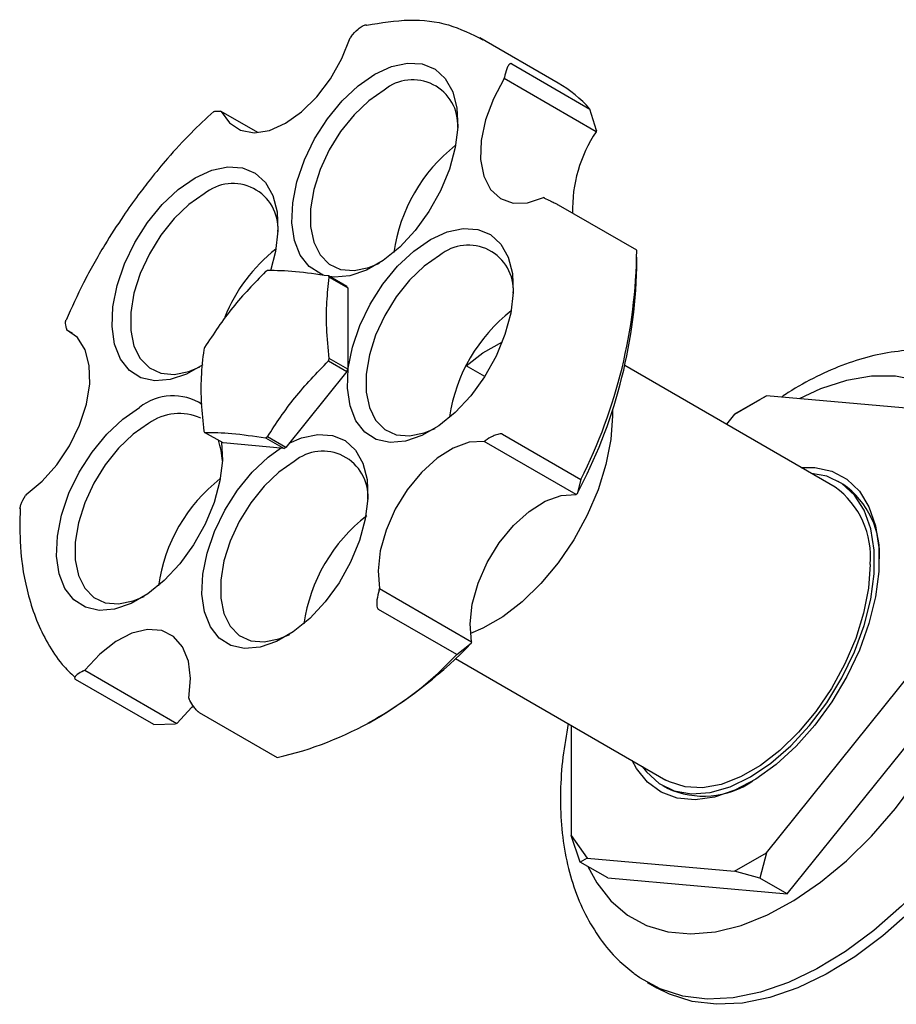
# Model space of a CAD drawing. Units: millimetres. Extents: x 4 to 1496, y 5 to 1495.
# Drawn here: x 1070 to 1138, y 218 to 294 of the extents above; entities that cross this region are included whole.
import ezdxf

# ---------------------------------------------------------------- set-up
doc = ezdxf.new("R2010")
doc.units = ezdxf.units.MM

msp = doc.modelspace()

# ---------------------------------------------------------------- linework, layer by layer
at = {"color": 7, "linetype": 'Continuous', "lineweight": 25}
for p, q in [((1095.872, 292.582), (1095.79, 292.479)), ((1111.77, 288.996), (1105.759, 292.466)), ((1108.21, 290.469), (1114.221, 286.999)), ((1107.638, 289.332), (1107.654, 289.427)), ((1114.709, 285.25), (1107.638, 289.332)), ((1114.725, 285.345), (1114.221, 286.999)), ((1085.89, 286.816), (1085.824, 286.822)), ((1088.711, 285.188), (1085.89, 286.816)), ((1114.725, 285.345), (1114.709, 285.25)), ((1110.726, 280.153), (1110.655, 280.185)), ((1117.823, 276.146), (1111.813, 279.616)), ((1117.829, 274.788), (1117.829, 275.604)), ((1095.539, 273.347), (1094.124, 274.164)), ((1094.194, 274.066), (1095.608, 273.249)), ((1095.608, 273.249), (1095.608, 266.998)), ((1073.984, 270.124), (1074.004, 270.029)), ((1074.004, 270.029), (1074.423, 269.787)), ((1094.124, 267.637), (1095.539, 266.82)), ((1095.608, 266.998), (1094.194, 267.815)), ((1106.14, 266.439), (1104.71, 267.264)), ((1133.061, 257.941), (1116.894, 267.274)), ((1095.539, 266.82), (1090.851, 260.989)), ((1127.786, 264.959), (1125.337, 263.545)), ((1127.268, 264.66), (1127.786, 264.959)), ((1139.125, 263.945), (1127.786, 264.959)), ((1125.337, 263.545), (1127.268, 264.66)), ((1115.944, 263.92), (1115.955, 263.419)), ((1125.337, 263.545), (1124.708, 262.763)), ((1086.025, 261.328), (1084.611, 262.145)), ((1107.512, 262), (1113.522, 258.53)), ((1090.713, 260.909), (1086.025, 261.328)), ((1089.298, 261.725), (1090.713, 260.909)), ((1090.851, 260.989), (1089.437, 261.805)), ((1106.091, 261.453), (1106.167, 261.506)), ((1113.162, 257.371), (1106.091, 261.453)), ((1113.522, 258.53), (1113.238, 257.424)), ((1133.664, 258.17), (1133.311, 258.374)), ((1070.902, 257.381), (1070.846, 257.29)), ((1113.238, 257.424), (1113.162, 257.371)), ((1098.017, 250.014), (1098.055, 250.136)), ((1098.055, 250.136), (1105.126, 246.054)), ((1103.985, 245.072), (1097.974, 248.541)), ((1105.126, 246.054), (1105.088, 245.932)), ((1103.985, 245.072), (1105.088, 245.932)), ((1103.895, 244.757), (1120.062, 235.424)), ((1075.31, 243.816), (1075.404, 243.859)), ((1075.404, 243.859), (1082.475, 239.777)), ((1127.786, 229.82), (1139.125, 243.926)), ((1129.39, 226.664), (1143.178, 243.817)), ((1080.695, 239.691), (1074.685, 243.161)), ((1083.387, 241.706), (1083.418, 241.644)), ((1084.181, 240.626), (1090.192, 237.156)), ((1097.149, 239.782), (1097.856, 240.19)), ((1080.695, 239.691), (1082.381, 239.733)), ((1082.475, 239.777), (1082.381, 239.733)), ((1112.773, 239.632), (1112.773, 231.163)), ((1119.812, 234.991), (1120.165, 234.787)), ((1112.773, 231.163), (1113.997, 229.42)), ((1113.48, 229.122), (1112.773, 231.163)), ((1113.997, 229.42), (1113.48, 229.122)), ((1113.997, 229.42), (1125.337, 228.406)), ((1125.337, 228.406), (1127.786, 229.82)), ((1127.786, 229.82), (1127.268, 227.889)), ((1115.601, 227.897), (1113.48, 229.122)), ((1115.601, 227.897), (1129.39, 226.664)), ((1127.268, 227.889), (1125.337, 228.406)), ((1129.39, 226.664), (1127.268, 227.889)), ((1118.619, 219.86), (1119.326, 219.452))]:
    msp.add_line(p, q, dxfattribs=at)
at = {"color": 7, "linetype": 'Continuous', "lineweight": 25, "flags": 128}
for points in [[(1085.89, 286.816), (1086.514, 285.927), (1087.371, 285.37), (1088.413, 285.177), (1089.585, 285.356), (1090.826, 285.899), (1092.067, 286.776), (1093.244, 287.94), (1094.292, 289.33), (1095.156, 290.87), (1095.79, 292.479)], [(1097.692, 289.678), (1098.976, 290.269), (1100.208, 290.534), (1101.337, 290.462), (1102.317, 290.056), (1103.107, 289.334), (1103.676, 288.323), (1104, 287.067), (1104.065, 285.615), (1103.869, 284.028), (1103.421, 282.371), (1102.738, 280.712), (1101.848, 279.117), (1100.789, 277.654), (1099.602, 276.381), (1098.337, 275.35), (1097.046, 274.605), (1095.781, 274.175), (1094.595, 274.078), (1094.188, 274.127)], [(1093.73, 274.245), (1093.535, 274.318), (1092.645, 274.885), (1091.962, 275.756), (1091.514, 276.896), (1091.318, 278.257), (1091.383, 279.783), (1091.707, 281.414), (1092.276, 283.081), (1093.066, 284.716), (1094.046, 286.253), (1095.175, 287.628), (1096.407, 288.786), (1097.692, 289.678)], [(1107.638, 289.332), (1106.802, 287.778), (1106.201, 286.166), (1105.868, 284.584), (1105.82, 283.115), (1106.061, 281.838), (1106.577, 280.822), (1107.34, 280.12), (1108.31, 279.771), (1109.435, 279.793), (1110.655, 280.185)], [(1098.399, 288.454), (1097.219, 287.629), (1096.091, 286.555), (1095.063, 285.277), (1094.182, 283.851), (1093.484, 282.34), (1093.002, 280.81), (1092.755, 279.328), (1092.755, 277.958), (1093.002, 276.76), (1093.484, 275.788), (1094.182, 275.082), (1095.063, 274.674), (1096.091, 274.582), (1097.219, 274.81), (1098.056, 275.163)], [(1083.872, 281.701), (1085.157, 282.291), (1086.389, 282.556), (1087.518, 282.484), (1088.497, 282.079), (1089.288, 281.356), (1089.856, 280.345), (1090.18, 279.089), (1090.245, 277.637), (1090.05, 276.051), (1089.661, 274.571)], [(1084.46, 267.333), (1083.226, 266.627), (1081.962, 266.197), (1080.775, 266.1), (1079.715, 266.34), (1078.825, 266.907), (1078.142, 267.778), (1077.694, 268.918), (1077.498, 270.279), (1077.564, 271.806), (1077.888, 273.436), (1078.456, 275.103), (1079.247, 276.738), (1080.226, 278.275), (1081.355, 279.65), (1082.587, 280.808), (1083.872, 281.701), (1083.872, 281.701)], [(1084.579, 280.476), (1083.399, 279.651), (1082.271, 278.577), (1081.244, 277.299), (1080.362, 275.873), (1079.665, 274.362), (1079.182, 272.832), (1078.936, 271.35), (1078.936, 269.98), (1079.182, 268.783), (1079.665, 267.81), (1080.362, 267.104), (1081.244, 266.696), (1082.271, 266.604), (1083.399, 266.832), (1084.237, 267.185)], [(1101.962, 276.966), (1103.247, 277.557), (1104.479, 277.822), (1105.608, 277.75), (1106.587, 277.344), (1107.378, 276.622), (1107.946, 275.611), (1108.27, 274.355), (1108.335, 272.903), (1108.14, 271.316), (1107.691, 269.659), (1107.008, 268), (1106.119, 266.405), (1105.059, 264.942), (1103.872, 263.669), (1102.608, 262.638), (1101.316, 261.893), (1100.052, 261.463), (1098.865, 261.366), (1097.805, 261.606), (1096.916, 262.173), (1096.233, 263.044), (1095.784, 264.184), (1095.589, 265.545), (1095.654, 267.071), (1095.978, 268.702), (1096.546, 270.369), (1097.337, 272.004), (1098.316, 273.541), (1099.445, 274.916), (1100.677, 276.074), (1101.962, 276.966)], [(1102.669, 275.742), (1101.489, 274.917), (1100.361, 273.843), (1099.334, 272.565), (1098.452, 271.139), (1097.755, 269.628), (1097.272, 268.098), (1097.026, 266.616), (1097.026, 265.246), (1097.272, 264.048), (1097.755, 263.076), (1098.452, 262.37), (1099.334, 261.962), (1100.361, 261.87), (1101.489, 262.098), (1102.327, 262.451)], [(1070.902, 257.381), (1072.124, 258.386), (1073.254, 259.654), (1074.231, 261.117), (1075.004, 262.697), (1075.53, 264.309), (1075.781, 265.867), (1075.745, 267.288), (1075.423, 268.496), (1074.832, 269.426), (1074.004, 270.029)], [(1104.703, 267.269), (1106.003, 268.253), (1107.494, 269.116)], [(1139.404, 266.144), (1137.698, 266.464), (1135.867, 266.46), (1133.937, 266.131), (1131.939, 265.483), (1130.298, 264.734)], [(1085.917, 261.39), (1085.975, 259.995), (1085.779, 258.408), (1085.331, 256.751), (1084.648, 255.091), (1083.758, 253.497), (1082.698, 252.033), (1081.512, 250.76), (1080.247, 249.73), (1078.956, 248.984), (1077.691, 248.554), (1076.504, 248.457), (1075.445, 248.697), (1074.555, 249.265), (1073.872, 250.136), (1073.424, 251.275), (1073.228, 252.636), (1073.293, 254.163), (1073.617, 255.793), (1074.186, 257.46), (1074.976, 259.096), (1075.956, 260.632), (1077.085, 262.008), (1078.317, 263.165), (1079.601, 264.058), (1079.601, 264.058)], [(1115.955, 263.419), (1115.829, 261.599), (1115.457, 259.685), (1114.847, 257.727), (1114.016, 255.78), (1112.988, 253.897), (1111.79, 252.128), (1110.455, 250.523), (1109.019, 249.125), (1107.521, 247.972), (1106.003, 247.095), (1105.033, 246.688)], [(1080.309, 262.833), (1079.129, 262.009), (1078.001, 260.934), (1076.973, 259.656), (1076.092, 258.231), (1075.394, 256.72), (1074.912, 255.19), (1074.665, 253.707), (1074.665, 252.338), (1074.912, 251.14), (1075.394, 250.167), (1076.092, 249.461), (1076.973, 249.054), (1078.001, 248.962), (1079.129, 249.19), (1079.966, 249.542)], [(1091.111, 261.312), (1092.066, 261.723), (1093.298, 261.988), (1094.427, 261.916), (1095.407, 261.51), (1096.197, 260.787), (1096.766, 259.777), (1097.09, 258.52), (1097.155, 257.069), (1096.96, 255.482), (1096.511, 253.825), (1095.828, 252.165), (1094.939, 250.571), (1093.879, 249.107), (1092.692, 247.834), (1091.427, 246.804), (1090.136, 246.059), (1088.871, 245.629), (1087.685, 245.532), (1086.625, 245.772), (1085.735, 246.339), (1085.052, 247.21), (1084.604, 248.349), (1084.408, 249.71), (1084.474, 251.237), (1084.797, 252.867), (1085.366, 254.534), (1086.156, 256.17), (1087.136, 257.707), (1088.265, 259.082), (1089.497, 260.24), (1090.453, 260.932)], [(1106.091, 261.453), (1104.95, 261.382), (1103.722, 260.942), (1102.474, 260.157), (1101.272, 259.07), (1100.181, 257.739), (1099.258, 256.233), (1098.553, 254.635), (1098.105, 253.03), (1097.936, 251.503), (1098.055, 250.136)], [(1091.489, 259.907), (1090.309, 259.083), (1089.181, 258.008), (1088.153, 256.73), (1087.272, 255.305), (1086.575, 253.794), (1086.092, 252.264), (1085.845, 250.782), (1085.845, 249.412), (1086.092, 248.214), (1086.575, 247.241), (1087.272, 246.536), (1088.153, 246.128), (1089.181, 246.036), (1090.309, 246.264), (1091.147, 246.616)], [(1130.463, 259.441), (1131.511, 259.44), (1132.822, 259.152), (1133.971, 258.541), (1134.928, 257.623), (1135.669, 256.421), (1136.173, 254.967), (1136.429, 253.299), (1136.429, 251.459), (1136.173, 249.496), (1135.669, 247.459), (1134.928, 245.403), (1133.971, 243.38), (1132.822, 241.442), (1131.511, 239.64), (1130.072, 238.02), (1128.541, 236.625), (1126.96, 235.49), (1125.368, 234.646), (1123.807, 234.112), (1122.317, 233.905), (1120.938, 234.028), (1119.704, 234.479), (1118.647, 235.247), (1117.796, 236.31), (1117.464, 236.924)], [(1118.242, 236.475), (1118.57, 236.04), (1119.538, 235.162), (1120.698, 234.599), (1122.018, 234.365), (1123.462, 234.467), (1124.99, 234.903), (1126.561, 235.659), (1128.133, 236.717), (1129.661, 238.046), (1131.105, 239.611), (1132.425, 241.368), (1133.585, 243.271), (1134.553, 245.267), (1135.303, 247.301), (1135.815, 249.319), (1136.075, 251.264), (1136.075, 253.085), (1135.815, 254.731), (1135.303, 256.157), (1134.553, 257.325), (1133.585, 258.203), (1132.425, 258.766), (1131.241, 258.992)], [(1105.126, 246.054), (1105.007, 247.421), (1105.176, 248.948), (1105.625, 250.553), (1106.329, 252.151), (1107.252, 253.657), (1108.344, 254.988), (1109.546, 256.075), (1110.794, 256.86), (1112.021, 257.299), (1113.162, 257.371)], [(1151.451, 254.52), (1151.326, 251.916), (1150.952, 249.201), (1150.333, 246.411), (1149.478, 243.581), (1148.398, 240.75), (1147.107, 237.953), (1145.623, 235.228), (1143.963, 232.609), (1142.15, 230.131), (1140.208, 227.827), (1138.162, 225.725), (1136.038, 223.854), (1133.864, 222.239), (1131.669, 220.899), (1129.481, 219.853), (1127.329, 219.114), (1125.24, 218.692), (1123.243, 218.592), (1121.362, 218.816), (1119.623, 219.361), (1118.048, 220.219), (1117.61, 220.537)], [(1152.159, 254.112), (1152.033, 251.508), (1151.659, 248.793), (1151.04, 246.003), (1150.185, 243.173), (1149.105, 240.342), (1147.815, 237.545), (1146.33, 234.82), (1144.67, 232.201), (1142.857, 229.723), (1140.915, 227.418), (1138.869, 225.317), (1136.745, 223.446), (1134.571, 221.831), (1132.376, 220.491), (1130.188, 219.445), (1128.036, 218.706), (1125.947, 218.284), (1123.95, 218.184), (1122.069, 218.408), (1120.33, 218.953), (1119.326, 219.452)], [(1135.754, 251.989), (1135.628, 250.17), (1135.256, 248.255), (1134.646, 246.298), (1133.815, 244.35), (1132.787, 242.467), (1131.589, 240.699), (1130.254, 239.093), (1128.818, 237.695), (1127.32, 236.542), (1125.802, 235.666), (1124.305, 235.09), (1122.869, 234.83), (1121.534, 234.894), (1120.335, 235.279), (1120.062, 235.424)], [(1083.387, 241.706), (1083.518, 243.216), (1083.36, 244.556), (1082.922, 245.654), (1082.227, 246.451), (1081.312, 246.905), (1080.225, 246.991), (1079.027, 246.705), (1077.779, 246.062), (1076.55, 245.096), (1075.404, 243.859)], [(1082.475, 239.777), (1083.621, 241.014), (1083.758, 241.138)], [(1114.065, 228.784), (1114.75, 227.52), (1115.827, 226.133), (1117.11, 225.033), (1118.578, 224.237), (1120.211, 223.755), (1121.983, 223.597), (1123.867, 223.764), (1125.835, 224.253), (1127.857, 225.058), (1129.901, 226.166), (1131.939, 227.56), (1133.937, 229.219), (1135.867, 231.118), (1137.698, 233.228), (1139.404, 235.518)]]:
    msp.add_lwpolyline(points, dxfattribs=at)
at = {"color": 7, "linetype": 'Continuous', "lineweight": 25}
for centre, radius, start, end in [((1100.605, 285.783), 3.464, 356.4172, 129.57228), ((1106.761, 280.344), 9.997, 41.73258, 59.93075), ((1123.424, 279.331), 10.535, 145.81622, 181.84779), ((1111.73, 274.205), 12.702, 128.03851, 171.96687), ((1086.786, 277.806), 3.464, 356.4172, 129.57228), ((1104.876, 273.071), 3.464, 356.4172, 129.57228), ((1097.856, 266.3), 12.61, 128.04553, 158.13234), ((1077.965, 276.544), 39.86, 333.13212, 359.42811), ((1078.711, 275.842), 39.131, 331.92303, 358.45636), ((1093.055, 268.155), 7.376, 119.37731, 120.61732), ((1091.582, 272.303), 3.15, 34.00744, 36.19391), ((1092.996, 271.487), 3.15, 34.00744, 36.19391), ((1116.01, 261.486), 12.713, 128.04959, 171.59765), ((1096.374, 264.005), 12.655, 158.3617, 159.22694), ((1082.361, 272.303), 12.655, 338.3617, 339.22694), ((1083.775, 271.487), 12.655, 338.3617, 339.22694), ((1082.184, 260.758), 4.19, 57.65109, 128.04623), ((1082.654, 259.603), 3.992, 65.32762, 125.98284), ((1087.153, 264.005), 3.15, 214.00744, 216.19391), ((1080.526, 259.716), 5.452, 2.4202, 19.4974), ((1085.68, 268.153), 7.376, 299.37731, 300.61732), ((1087.094, 267.337), 7.376, 299.37731, 300.61732), ((1093.696, 257.237), 3.464, 356.4172, 129.57228), ((1093.64, 248.584), 12.702, 128.03851, 171.96687), ((1129.879, 252.758), 6.605, 355.07377, 55.02939), ((1129.196, 252.607), 6.587, 354.61616, 54.07166), ((1104.794, 245.67), 12.674, 127.45738, 172.0036), ((1080.548, 269.418), 33.967, 300.63282, 316.25679), ((1084.208, 263.557), 27.071, 282.76984, 316.93204), ((1122.946, 240.921), 6.735, 245.61188, 304.29571)]:
    msp.add_arc(centre, radius, start, end, dxfattribs=at)
msp.add_open_spline([(1097.076, 293.441), (1098.18, 293.624), (1100.389, 293.99), (1103.418, 293.612), (1105.133, 292.756), (1105.99, 292.328)], degree=3, dxfattribs=at)
for points, knots in [([(1095.872, 292.582), (1096.041, 292.776), (1096.294, 293.068), (1096.662, 293.345), (1096.873, 293.445), (1096.983, 293.464), (1097.042, 293.456), (1097.064, 293.446), (1097.076, 293.44)], [0, 0, 0, 0, 0.498244, 0.748784, 0.87419, 0.941856, 0.971477, 1, 1, 1, 1]), ([(1108.21, 290.468), (1108.2, 290.474), (1108.178, 290.484), (1108.129, 290.488), (1108.053, 290.459), (1107.935, 290.332), (1107.771, 289.997), (1107.7, 289.655), (1107.654, 289.427)], [0, 0, 0, 0, 0.028428, 0.058083, 0.126376, 0.252022, 0.50186, 1, 1, 1, 1]), ([(1085.3, 286.803), (1085.331, 286.812), (1085.447, 286.848), (1085.665, 286.833), (1085.824, 286.822)], [0, 0, 0, 0, 0.26998, 1, 1, 1, 1]), ([(1085.308, 286.795), (1084.723, 286.26), (1083.505, 285.146), (1081.89, 283.369), (1080.549, 281.756), (1079.421, 280.283), (1078.233, 278.612), (1076.797, 276.37), (1075.274, 273.698), (1074.392, 271.73), (1073.962, 270.772)], [0, 0, 0, 0, 0.127574, 0.265838, 0.370642, 0.447283, 0.545425, 0.677264, 0.842781, 1, 1, 1, 1]), ([(1110.726, 280.153), (1110.872, 280.085), (1111.093, 279.984), (1111.425, 279.821), (1111.618, 279.722), (1111.722, 279.666), (1111.779, 279.635), (1111.802, 279.622), (1111.813, 279.616)], [0, 0, 0, 0, 0.4982439, 0.7487837, 0.8741901, 0.941856, 0.9714773, 1, 1, 1, 1]), ([(1089.298, 274.503), (1088.425, 273.604), (1086.652, 271.782), (1085.297, 269.718), (1084.611, 268.672)], [0, 0, 0, 0, 0.493151, 1, 1, 1, 1]), ([(1094.124, 274.164), (1093.251, 274.292), (1091.478, 274.553), (1090.123, 274.573), (1089.437, 274.583)], [0, 0, 0, 0, 0.493151, 1, 1, 1, 1]), ([(1094.194, 267.815), (1094.114, 268.603), (1093.964, 270.096), (1093.972, 272.19), (1094.119, 273.438), (1094.194, 274.066)], [0, 0, 0, 0, 0.3574016, 0.6771692, 1, 1, 1, 1]), ([(1073.984, 270.124), (1073.949, 270.31), (1073.901, 270.555), (1073.941, 270.733), (1073.951, 270.777)], [0, 0, 0, 0, 0.755445, 1, 1, 1, 1]), ([(1084.542, 268.494), (1084.462, 267.797), (1084.312, 266.477), (1084.32, 264.374), (1084.467, 262.956), (1084.542, 262.243)], [0, 0, 0, 0, 0.357402, 0.677169, 1, 1, 1, 1]), ([(1144.848, 267.417), (1144.595, 267.535), (1143.754, 267.93), (1142.194, 268.297), (1140.212, 268.525), (1138.147, 268.447), (1136.021, 268.082), (1133.844, 267.427), (1131.645, 266.46), (1130.005, 265.59), (1129.124, 264.97), (1128.959, 264.854)], [0, 0, 0, 0, 0.053033, 0.176266, 0.300576, 0.427393, 0.557655, 0.691591, 0.828666, 0.967827, 1, 1, 1, 1]), ([(1089.437, 261.805), (1090.104, 262.823), (1091.457, 264.888), (1093.227, 266.712), (1094.124, 267.637)], [0, 0, 0, 0, 0.493151, 1, 1, 1, 1]), ([(1084.611, 262.145), (1085.278, 262.135), (1086.631, 262.117), (1088.401, 261.857), (1089.298, 261.725)], [0, 0, 0, 0, 0.493151, 1, 1, 1, 1]), ([(1107.512, 262), (1107.5, 262.005), (1107.477, 262.017), (1107.415, 262.03), (1107.296, 262.031), (1107.065, 261.982), (1106.653, 261.82), (1106.361, 261.632), (1106.167, 261.506)], [0, 0, 0, 0, 0.028428, 0.058083, 0.126376, 0.252022, 0.50186, 1, 1, 1, 1]), ([(1070.413, 256.298), (1070.437, 256.395), (1070.524, 256.741), (1070.711, 257.06), (1070.846, 257.29)], [0, 0, 0, 0, 0.281377, 1, 1, 1, 1]), ([(1070.433, 256.294), (1070.416, 255.31), (1070.372, 252.902), (1070.889, 250.068), (1071.677, 247.648), (1072.54, 245.876), (1073.524, 244.384), (1074.319, 243.631), (1074.657, 243.311)], [0, 0, 0, 0, 0.1770359, 0.4333453, 0.5745469, 0.7243786, 0.8828494, 1, 1, 1, 1]), ([(1098.017, 250.014), (1097.952, 249.771), (1097.853, 249.405), (1097.829, 248.947), (1097.862, 248.715), (1097.906, 248.61), (1097.943, 248.563), (1097.964, 248.549), (1097.974, 248.542)], [0, 0, 0, 0, 0.498244, 0.748784, 0.87419, 0.941856, 0.971477, 1, 1, 1, 1]), ([(1075.31, 243.816), (1075.135, 243.726), (1074.872, 243.591), (1074.665, 243.391), (1074.614, 243.275), (1074.628, 243.213), (1074.655, 243.18), (1074.675, 243.167), (1074.685, 243.161)], [0, 0, 0, 0, 0.4982439, 0.7487837, 0.8741901, 0.941856, 0.9714773, 1, 1, 1, 1]), ([(1084.181, 240.626), (1084.17, 240.633), (1084.148, 240.647), (1084.096, 240.687), (1084.008, 240.769), (1083.861, 240.936), (1083.632, 241.25), (1083.504, 241.487), (1083.418, 241.644)], [0, 0, 0, 0, 0.028428, 0.058083, 0.1263763, 0.2520217, 0.5018599, 1, 1, 1, 1]), ([(1112.555, 239.757), (1112.403, 238.896), (1112.091, 237.128), (1111.924, 234.522), (1111.992, 231.953), (1112.332, 229.495), (1112.945, 227.189), (1113.825, 225.074), (1114.966, 223.205), (1116.216, 221.684), (1117.175, 220.918), (1117.591, 220.586)], [0, 0, 0, 0, 0.1111633, 0.2280203, 0.3455165, 0.4632791, 0.5804021, 0.6957083, 0.8080346, 0.9167867, 1, 1, 1, 1])]:
    msp.add_open_spline(points, degree=3, knots=knots, dxfattribs=at)

doc.saveas('drawing.dxf')
